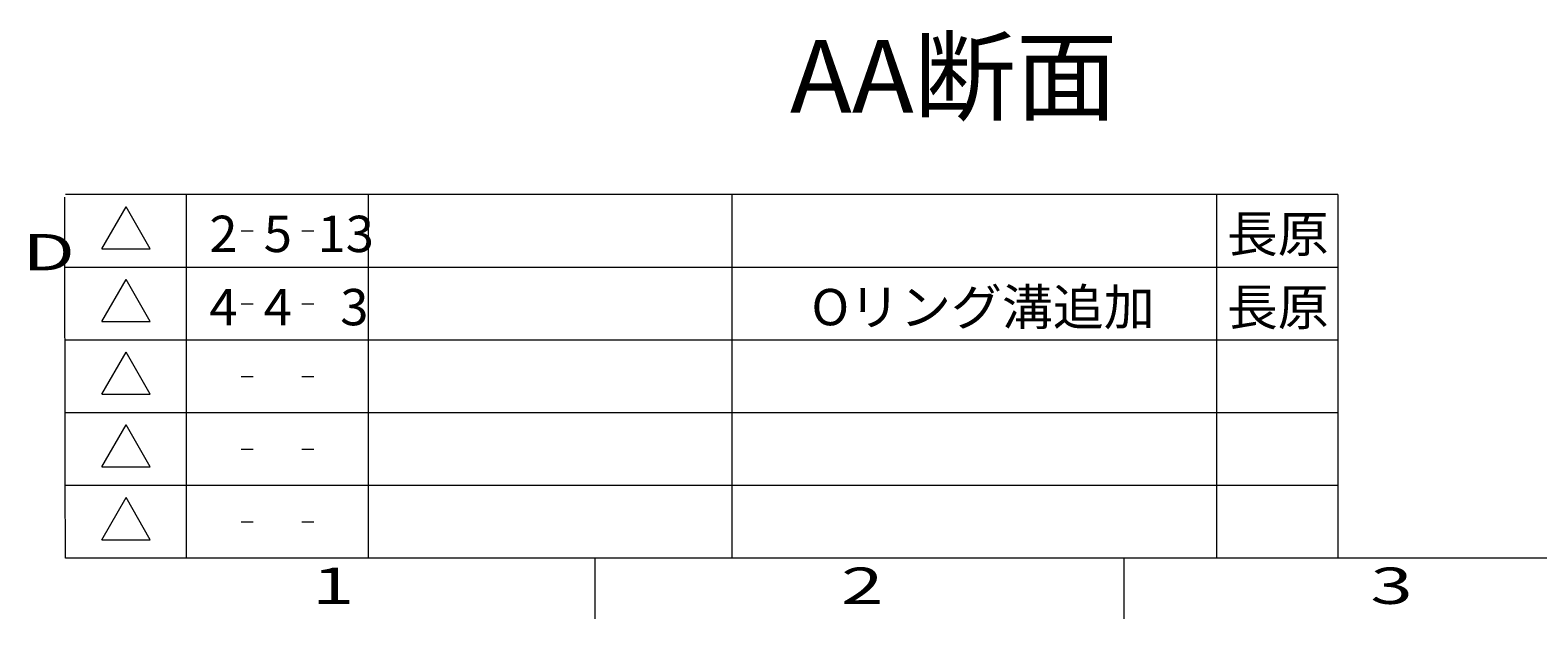
# Model space of a CAD drawing. Units: millimetres. Extents: x 22 to 293, y -413 to -48.
# Drawn here: x 23 to 147, y -408 to -360 of the extents above; entities that cross this region are included whole.
import ezdxf

# ---------------------------------------------------------------- set-up
doc = ezdxf.new("R2010")
doc.units = ezdxf.units.MM
doc.header["$MEASUREMENT"] = 0
doc.layers.add('レイヤー 1', color=7, linetype='Continuous', lineweight=0)

# ---------------------------------------------------------------- blocks, each defined once
blk = doc.blocks.new('Block_17')
at = {"layer": 'レイヤー 1', "color": 137, "lineweight": 20, "true_color": 0x4e877f}
for p, q in [((130.82, -373.32), (25.82, -373.32)), ((28.82, -377.79), (30.82, -374.32)), ((32.82, -377.79), (30.82, -374.32)), ((35.82, -403.32), (35.82, -373.32)), ((50.82, -403.32), (50.82, -373.32)), ((80.82, -403.32), (80.82, -373.32)), ((120.82, -403.32), (120.82, -373.32)), ((130.82, -373.32), (130.82, -403.32)), ((40.32, -376.32), (41.32, -376.32)), ((45.32, -376.32), (46.32, -376.32)), ((28.82, -377.79), (32.82, -377.79)), ((130.82, -379.32), (25.82, -379.32)), ((28.82, -383.79), (30.82, -380.32)), ((32.82, -383.79), (30.82, -380.32)), ((40.32, -382.32), (41.32, -382.32)), ((45.32, -382.32), (46.32, -382.32)), ((28.82, -383.79), (32.82, -383.79)), ((130.82, -385.32), (25.82, -385.32)), ((28.82, -389.79), (30.82, -386.32)), ((32.82, -389.79), (30.82, -386.32)), ((40.32, -388.32), (41.32, -388.32)), ((45.32, -388.32), (46.32, -388.32)), ((28.82, -389.79), (32.82, -389.79)), ((130.82, -391.32), (25.82, -391.32)), ((28.82, -395.79), (30.82, -392.32)), ((32.82, -395.79), (30.82, -392.32)), ((40.32, -394.32), (41.32, -394.32)), ((45.32, -394.32), (46.32, -394.32)), ((28.82, -395.79), (32.82, -395.79)), ((130.82, -397.32), (25.82, -397.32)), ((28.82, -401.79), (30.82, -398.32)), ((32.82, -401.79), (30.82, -398.32)), ((40.32, -400.32), (41.32, -400.32)), ((45.32, -400.32), (46.32, -400.32)), ((28.82, -401.79), (32.82, -401.79)), ((287.82, -403.32), (25.82, -403.32)), ((69.49, -403.32), (69.49, -408.32)), ((113.16, -403.32), (113.16, -408.32))]:
    blk.add_line(p, q, dxfattribs=at)
blk.add_open_spline([(25.82, -403.32), (25.79, -393.39), (25.78, -383.46), (25.77, -373.53)], degree=3, dxfattribs=at)
at = {"layer": 'レイヤー 1', "char_height": 0.2, "attachment_point": 7}
for s, insert in [('\\C251;\\c4868939;\\FMS Gothic|b0|i0|c128;\\H6.000000;\\W1.026667;AA断面', (85.6, -366.57)), ('\\C251;\\c4868939;\\FMS Gothic|b0|i0|c128;\\H3.000000;\\W1.026667;2', (37.69, -378.06)), ('\\C251;\\c4868939;\\FMS Gothic|b0|i0|c128;\\H3.000000;\\W1.026667;5', (42.18, -378.06)), ('\\C251;\\c4868939;\\FMS Gothic|b0|i0|c128;\\H3.000000;\\W1.026667;13', (46.61, -378.06)), ('\\C251;\\c4868939;\\FMS Gothic|b0|i0|c128;\\H3.000000;\\W1.026667;長原', (121.65, -378.06)), ('\\C137;\\c8357710;\\FMS Gothic|b0|i0|c128;\\H3.000000;\\W1.540000;D', (22.27, -379.57)), ('\\C251;\\c4868939;\\FMS Gothic|b0|i0|c128;\\H3.000000;\\W1.026667;Oリング溝追加', (87.37, -384.1)), ('\\C251;\\c4868939;\\FMS Gothic|b0|i0|c128;\\H3.000000;\\W1.026667;4', (37.69, -384.1)), ('\\C251;\\c4868939;\\FMS Gothic|b0|i0|c128;\\H3.000000;\\W1.026667;4', (42.18, -384.1)), ('\\C251;\\c4868939;\\FMS Gothic|b0|i0|c128;\\H3.000000;\\W1.026667;3', (48.49, -384.1)), ('\\C251;\\c4868939;\\FMS Gothic|b0|i0|c128;\\H3.000000;\\W1.026667;長原', (121.65, -384.1)), ('\\C137;\\c8357710;\\FMS Gothic|b0|i0|c128;\\H3.000000;\\W1.540000;1', (46.16, -407.09)), ('\\C137;\\c8357710;\\FMS Gothic|b0|i0|c128;\\H3.000000;\\W1.540000;2', (89.82, -407.09)), ('\\C137;\\c8357710;\\FMS Gothic|b0|i0|c128;\\H3.000000;\\W1.540000;3', (133.49, -407.09))]:
    blk.add_mtext(s, dxfattribs=dict(at, insert=insert))

msp = doc.modelspace()

# ---------------------------------------------------------------- block references
at = {"layer": 'レイヤー 1'}
msp.add_blockref('Block_17', (0, 0), dxfattribs=at)

doc.saveas('drawing.dxf')
